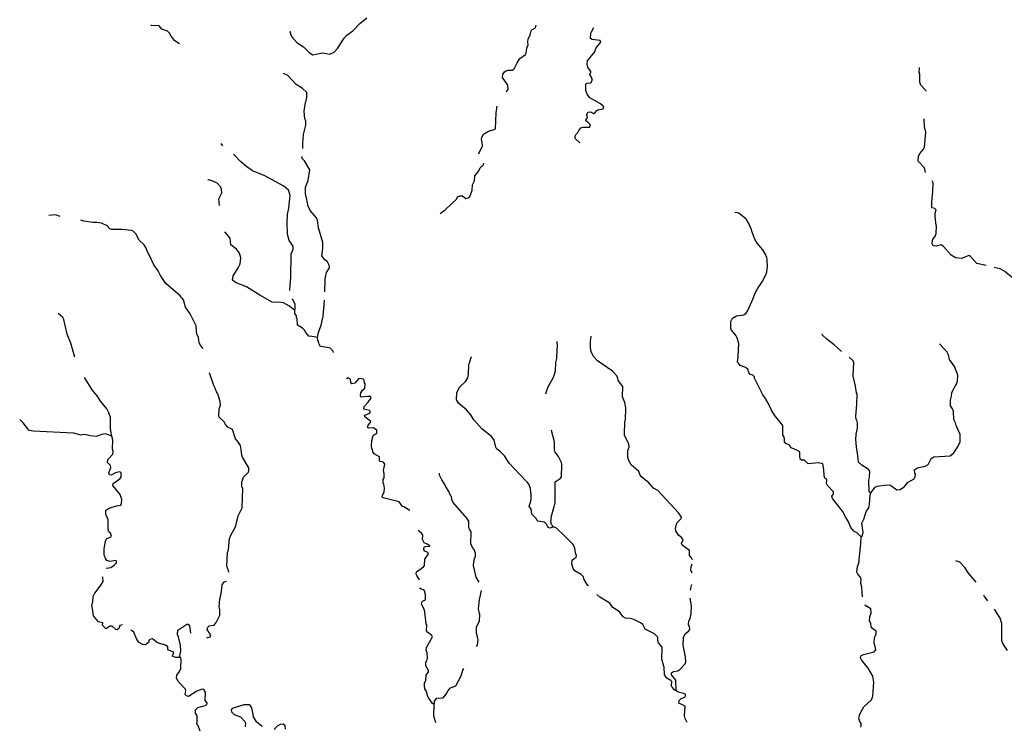
# Model space of a CAD drawing. Extents: x 811098 to 1048535, y 15627345 to 15776939.
# Drawn here: x 854846 to 891481, y 15685023 to 15711313 of the extents above; entities that cross this region are included whole.
import ezdxf

# ---------------------------------------------------------------- set-up
doc = ezdxf.new("R2010")
doc.units = 0
doc.header["$MEASUREMENT"] = 0
doc.layers.add('L3', color=7, linetype='CONTINUOUS')

msp = doc.modelspace()

# ---------------------------------------------------------------- linework, layer by layer
at = {"layer": 'L3', "color": 140, "linetype": 'CONTINUOUS', "flags": 128}
for points in [[(864912.57, 15710890.2), (864902.5, 15710840.53), (864926.88, 15710822.97), (864925.44, 15710781.34), (864971.6, 15710671.33), (865172.22, 15710447.47), (865400.44, 15710297.68), (865618.28, 15710089.94), (865757.23, 15710010.02), (866118.28, 15710080.73), (866383.31, 15710029.75), (866544.45, 15710107.48), (866674.34, 15710244.71), (866920.99, 15710619.67), (867016.99, 15710741.36), (867239.07, 15710892.03), (867498.85, 15711166.44), (867756.69, 15711383.45)], [(860793.52, 15710417.5), (860622.12, 15710523.56), (860478.36, 15710703.72), (860415.53, 15710814.36), (860342.89, 15710883.59), (860137.32, 15710965.87), (860033.15, 15711086.26), (859749.99, 15711096.19), (859724.22, 15711104.7)], [(872948.09, 15708636.99), (872955.27, 15708640.27), (873016.19, 15708713.17), (873005.11, 15708872), (872815.14, 15709162.18), (872819.54, 15709287.12), (872889.35, 15709376.39), (872949.13, 15709415.99), (873016.32, 15709430.31), (873174.85, 15709433.1), (873243.51, 15709489.08), (873359.7, 15709710.16), (873456.84, 15709865.19), (873670.62, 15710016.13), (873689.02, 15710065.5), (873712.08, 15710248.16), (873766.75, 15710379.67), (873753.59, 15710480.2), (873765.99, 15710596.51), (873837.61, 15710735.77), (873858.64, 15710860.12), (873902.9, 15710933.61), (874038.79, 15711003.89), (874049.15, 15711061.9), (874058.82, 15711112.87)], [(875687.86, 15706727.59), (875518.28, 15706891.69), (875512.73, 15706975.26), (875548.55, 15707049.12), (875609.08, 15707113.79), (875653.54, 15707195.69), (875723.27, 15707285.06), (875807.65, 15707315.57), (876049.47, 15707315.81), (876084.74, 15707373.01), (876077.79, 15707414.94), (876013.12, 15707475.48), (875907.39, 15707554.06), (875917.38, 15707603.76), (875969.88, 15707677.06), (875963.51, 15707735.63), (875939.36, 15707761.45), (875958.26, 15707827.53), (875993.23, 15707876.38), (876085.13, 15707881.63), (876199.77, 15707819.43), (876259.48, 15707859.13), (876320.3, 15707932.13), (876362.79, 15707955.69), (876555.74, 15707990.94), (876582.97, 15708056.72), (876550.75, 15708091.17), (876453.6, 15708177.79), (876061.12, 15708407.78), (875957.05, 15708536.36), (875911.81, 15708679.61), (875911.62, 15708921.45), (875954.37, 15708953.38), (876096.52, 15708965.27), (876149.57, 15709055.23), (876143.47, 15709122.14), (876056.88, 15709275.13), (876074.67, 15709307.91), (876101.04, 15709348.69), (876093.83, 15709382.29), (875991.17, 15709552.51), (875961.48, 15709661.9), (875973.73, 15709778.24), (876234.77, 15710103.01), (876298.68, 15710267.65), (876472.23, 15710470.3), (876441.17, 15710538.05), (876150.79, 15710581.15), (876084.97, 15710608.35), (876100.29, 15710816.3), (876126.7, 15710857.13), (876203.55, 15711023.84)], [(888568.84, 15708657.65), (888568.35, 15708663.47), (888375.43, 15708878.4), (888337.43, 15708988.08), (888338.63, 15709271.53), (888308.38, 15709364.28), (888322.29, 15709530.61)], [(865386.74, 15706516.59), (865382.49, 15706695.88), (865402.79, 15707037.09), (865498.37, 15707383.96), (865487.54, 15707551.12), (865456.87, 15707627.24), (865433.17, 15707903.25), (865466.93, 15708152.24), (865534.59, 15708416.74), (865524.65, 15708608.87), (865362.78, 15708747.99), (865134.52, 15708897.73), (864821.43, 15709242.26), (864657.2, 15709314.74)], [(871936.91, 15706311.26), (871932.38, 15706341.18), (872066.96, 15706611.67), (872054.98, 15706745.5), (872025.45, 15706854.96), (872036.7, 15706937.93), (872107.4, 15707052.22), (872294.74, 15707162.41), (872505.28, 15707221.72), (872548.09, 15707253.58), (872569.11, 15707853.24), (872606.83, 15708091.18)], [(888550.33, 15705632.42), (888505.72, 15705805.43), (888280.35, 15706046.47), (888286.78, 15706238.04), (888348.98, 15706352.72), (888478.69, 15706490.09), (888514.51, 15706563.94), (888558.5, 15707129.51), (888507.2, 15707339.69), (888503.16, 15707628.76)], [(862400.43, 15706615.21), (862339.5, 15706710.84)], [(864901.93, 15701240.08), (864914.41, 15701433.69), (864932.99, 15701724.93), (864947, 15702600.01), (865019.76, 15702772.59), (865023.57, 15702880.87), (864872.61, 15703094.62), (864835.94, 15703237.68), (864807, 15703363.76), (864794.89, 15703731.12), (864814.9, 15704063.98), (864864.71, 15704295.72), (864906.34, 15704769.57), (864877.43, 15704895.69), (864846.73, 15704971.81), (864676.82, 15705119.52), (863964.82, 15705503.06), (863512.91, 15705694.04), (863293, 15705843.48), (863066.27, 15706034.89), (862824.89, 15706285.19), (862800.22, 15706297.28)], [(866194.74, 15701190.33), (866215.22, 15701671.64), (866256.99, 15701911.97), (866371.14, 15702074.79), (866366.57, 15702183.35), (866295.74, 15702302.55), (866198.43, 15702381.02), (866110.31, 15702484.19), (866086.78, 15702526.71), (866110.17, 15702717.7), (866121.69, 15702809.01), (866129.01, 15703017.23), (865964.76, 15703565.02), (865932.78, 15703841.32), (865894.62, 15703942.73), (865654.14, 15704218.01), (865584.45, 15704370.55), (865540.62, 15704547.23), (865526.57, 15704622.76), (865475.61, 15704833.01), (865475.26, 15705086.89), (865582.71, 15705328.8), (865636.44, 15705731.95), (865439.44, 15706063.45), (865338.52, 15706155.4), (865350.9, 15706218.12)], [(870494.55, 15704098.38), (870682.74, 15704233.53), (871106.01, 15704652.34), (871133.34, 15704718.09), (871218.37, 15704765.14), (871318.01, 15704753.3), (871448.06, 15704657), (871532.21, 15704679.08), (871592.54, 15704735.32), (871638.58, 15704858.83), (871684.32, 15704973.96), (871691.04, 15705165.5), (871763.22, 15705321.42), (871786.28, 15705504.08), (871847.2, 15705576.98), (871934.57, 15705690.68), (871980.01, 15705797.47), (872100.72, 15705909.98), (872119.42, 15705967.72), (872119.82, 15705979.37)], [(862274.56, 15704401.2), (862258.72, 15704645.59), (862366.86, 15704875.29), (862354.56, 15705000.79), (862324.18, 15705085.24), (862187.56, 15705231.8), (862007.29, 15705321.54), (861866.86, 15705359.78), (861841.86, 15705360.67)], [(890811.65, 15702162.78), (890462.07, 15702237.59), (890333.26, 15702375.31), (890229.19, 15702503.9), (890163.67, 15702539.43), (890037.07, 15702493.66), (889901.3, 15702423.17), (889668.66, 15702447.64), (889505.44, 15702553.19), (889224.58, 15702879.48), (889126.31, 15702932.79), (888949.45, 15702880.36), (888850.07, 15702900.37), (888809.55, 15702935.08), (888795.41, 15703010.61), (888816.54, 15703143.34), (888911.52, 15703240.2), (888948.75, 15703355.69), (888958.23, 15703638.87), (888942.16, 15703656.1), (888903.38, 15703990.96), (888907.55, 15704115.91), (888945.08, 15704239.7), (888896.49, 15704283.04), (888780.75, 15704311.95), (888779.4, 15704520.46), (888826.16, 15704919.13), (888837.05, 15705243.97), (888797.47, 15705322.74)], [(856347.52, 15703993.2), (856176.1, 15704058.28), (855924.82, 15704025.36)], [(886160.55, 15692083.77), (886127.77, 15692101.54), (886022.89, 15692205.13), (885883.81, 15692284.86), (885771.69, 15692422.04), (885670.96, 15692650.56), (885584.11, 15692795.21), (885458.69, 15693032.92), (885090.95, 15693503.88), (885068.48, 15693579.67), (885130.16, 15693677.68), (885124.05, 15693744.58), (884898.39, 15693977.29), (884867.58, 15694053.38), (884872.63, 15694203.33), (884807.68, 15694255.53), (884777.16, 15694339.95), (884768.35, 15694573.72), (884733.7, 15694783.34), (884568.5, 15694830.59), (884183.73, 15694793.47), (884046.33, 15694923.13), (883929.73, 15694927.07), (883889.21, 15694961.78), (883868.41, 15695087.54), (883873.46, 15695237.49), (883767.13, 15695299.41), (883553.12, 15695381.65), (883489.83, 15695483.82), (883350.21, 15695546.88), (883302.2, 15695606.86), (883297.78, 15695723.76), (883275.31, 15695799.55), (883235.9, 15695867.6), (883239.31, 15696217.69), (882927.11, 15696603.4), (882816.65, 15696790.58), (882700.12, 15697044.64), (882613.27, 15697189.3), (882597.72, 15697223.18), (882502.24, 15697359.8), (882180.92, 15697970.96), (882191.19, 15698029), (882126.27, 15698081.2), (882027.15, 15698109.54), (881971.38, 15698186.45), (881941.95, 15698304.17), (881827.87, 15698383.08), (881654.94, 15698447.25), (881591.09, 15698532.75), (881558.91, 15698567.2), (881575.06, 15698800.13), (881598.77, 15699257.97), (881539.42, 15699476.74), (881508.62, 15699552.83), (881332.11, 15699758.88), (881301.31, 15699834.96), (881309.7, 15700084.84), (881363.87, 15700208.12), (881516.85, 15700294.7), (881785.06, 15700335.73), (881870.6, 15700399.57), (881940.57, 15700497.28), (882138.89, 15700940.89), (882203.07, 15701113.87), (882292.51, 15701294.3), (882476.36, 15701554.98), (882610.51, 15701825.64), (882639.16, 15701933.09), (882670.85, 15702132.15), (882662.58, 15702382.6), (882649, 15702474.76), (882624.85, 15702500.58), (882610.41, 15702567.78), (882491.64, 15702755.22), (882291.26, 15702995.42), (882196.38, 15703148.71), (882096.47, 15703402.2), (882067.64, 15703536.59), (881958.32, 15703757.08), (881870.89, 15703885.07), (881806.52, 15703953.94), (881603.34, 15704110.87), (881537.26, 15704129.76), (881454.26, 15704140.89)], [(861677.05, 15699074.09), (861591.51, 15699173.56), (861528.97, 15699292.49), (861502.66, 15699493.55), (861440.71, 15699629.17), (861426.96, 15699713.03), (861409.29, 15699922.13), (861191.6, 15700371.72), (861016.84, 15700619.67), (860942.93, 15700889.13), (860814.94, 15701043.7), (860288.79, 15701495.79), (860082.46, 15701794.88), (859996.71, 15701964.67), (859837.75, 15702187.06), (859698.35, 15702492.17), (859588.76, 15702696.11), (859535.15, 15702831.41), (859472.33, 15702942.01), (859286.6, 15703115.32), (859169.57, 15703344.6), (859072.86, 15703439.72), (859007.11, 15703467.01), (858641.53, 15703504.86), (858266.5, 15703509.68), (858200.72, 15703536.97), (858104.59, 15703648.76), (857890.98, 15703739.63), (857716.96, 15703770.77), (857566.77, 15703767.69), (857226.48, 15703812.99), (857117.05, 15703850.9)], [(865081.57, 15700493.87), (864887.26, 15700659.14), (864657.85, 15700775.57), (864583.49, 15700794.86), (864242.05, 15700806.83), (863784.14, 15701064.72), (863286.34, 15701374.04), (862899.6, 15701521.02), (862769.84, 15701625.62), (862783.72, 15701783.56), (862809.87, 15701816.01), (862977.45, 15702076.99), (863049.63, 15702232.92), (863074.17, 15702457.2), (863030.04, 15702625.52), (862910.1, 15702771.49), (862707.44, 15702937.05), (862682.61, 15703179.75), (862480.26, 15703419.39)], [(893648.49, 15699545.69), (893603.28, 15699688.94), (893578.83, 15699706.46), (893556.65, 15699790.58), (893223.63, 15700302.06), (893021.56, 15700492.29), (892867.53, 15700622.54), (892795.94, 15700725), (892693.8, 15700911.89), (892412.09, 15701213.19), (891664.87, 15701805.3), (891502.81, 15701944.14), (891322.62, 15702041.92), (891109.73, 15702095.49)], [(865081.57, 15700493.87), (865100.57, 15700559.92), (865089.48, 15700718.76), (864990.92, 15700921.82)], [(865930.2, 15699488.45), (865961.59, 15699670.81), (866063.12, 15699950.79), (866133.11, 15700281.88), (866146.99, 15700439.83), (866167.75, 15700555.84), (866181.51, 15700879.38)], [(856899.87, 15698761.7), (856750.5, 15699276.56), (856612.28, 15699614.97), (856489.7, 15700161.29), (856450.4, 15700229.41), (856272.12, 15700377.4)], [(865930.2, 15699488.45), (865797.81, 15699518.11), (865714.54, 15699521.03), (865598.53, 15699541.79), (865494.63, 15699670.5), (865439.25, 15699755.84), (865366.94, 15699833.41), (865187.51, 15699948.11), (865171.3, 15700198.84), (865147.19, 15700224.73), (865141.18, 15700291.63), (865085.8, 15700376.97), (865081.57, 15700493.87)], [(885420.34, 15698965.23), (885149.27, 15699213.85), (884872.83, 15699423.25), (884710.98, 15699570.43), (884704.64, 15699629.03)], [(866524.92, 15698931.12), (866504.26, 15698976.34), (866400.06, 15699096.74), (866284.06, 15699117.48), (866043.7, 15699159.27), (865988.05, 15699236.27), (865958.54, 15699345.69), (865942.75, 15699371.29), (865930.2, 15699488.45)], [(874426.32, 15697387.46), (874461.23, 15697512.92), (874507.62, 15697653.12), (874694.01, 15697988.74), (874730.13, 15698070.9), (874777.92, 15698252.78), (874788.25, 15698560.93), (874826.61, 15698709.75), (874846.13, 15699042.62), (874858.07, 15699150.63), (874847.87, 15699342.77)], [(879877.8, 15691212.5), (879878.02, 15691218.95), (879846.95, 15691286.71), (879766.73, 15691381.11), (879764.57, 15691564.65), (879495.87, 15691757.1), (879473.13, 15691824.59), (879527.86, 15691964.49), (879472.05, 15692041.4), (879358.54, 15692136.94), (879263.91, 15692298.57), (879241.44, 15692374.37), (879270.91, 15692506.79), (879307.59, 15692605.61), (879454.2, 15692750.8), (879464.47, 15692808.81), (879353.19, 15692970.98), (878588.82, 15693797.14), (878425.05, 15693886.01), (878256.57, 15694083.47), (877980.69, 15694309.52), (877932.66, 15694369.5), (877887.18, 15694504.45), (877595.46, 15694756.07), (877509.17, 15694917.38), (877479.48, 15695026.78), (877471.5, 15695285.56), (877517.34, 15695409.09), (877512.65, 15695517.66), (877348.94, 15695856.68), (877357.92, 15696373.39), (877384.9, 15696430.84), (877399.73, 15696872.31), (877356.15, 15697065.56), (877279.88, 15697276.56), (877292.74, 15697659.72), (877117.05, 15697890.74), (877102.94, 15697966.27), (877064.36, 15698059.28), (876903.66, 15698239.79), (876341.3, 15698625.57), (876204.19, 15698763.57), (876110.4, 15698950.16), (876082.67, 15699117.89), (876081.89, 15699343.03), (876113.62, 15699542.1)], [(886515.21, 15693706.25), (886672.4, 15693917.76), (886748.74, 15693956.91), (887109.11, 15694011.51), (887250.41, 15693998.46), (887477.74, 15693815.71), (887611.83, 15693836.22), (887765.66, 15693947.81), (887904.51, 15694109.89), (888125.53, 15694235.89), (888169.43, 15694301.15), (888173.04, 15694409.42), (888149.19, 15694443.58), (888136.72, 15694569.08), (888247.52, 15694640.42), (888541.54, 15694705.58), (888643.71, 15694768.85), (888759.25, 15694981.79), (888861.72, 15695053.38), (889463.32, 15695091.55), (889608.56, 15695195.11), (889767.16, 15695448.28), (889839.06, 15695604.29), (889839.99, 15695879.45), (889692.65, 15696209.58), (889662.99, 15696318.97), (889600.25, 15696437.84), (889585.07, 15696730.18), (889555.11, 15696831.27), (889475.46, 15696942.33), (889474.41, 15697159.18), (889512.47, 15697299.64), (889533.33, 15697424.03), (889579.16, 15697547.56), (889693.86, 15697735.5), (889739.69, 15697859.02), (889747.24, 15698083.95), (889624.64, 15698404.93), (889441.73, 15698669.54), (889405.67, 15698837.54), (889359.35, 15698947.48), (889069.58, 15699257.4)], [(873672.95, 15694155.28), (873062.22, 15694810.42), (872888.34, 15695083.36), (872703.21, 15695273.33), (872605.34, 15695335.14), (872557.7, 15695403.51), (872500.12, 15695664.03), (872404.85, 15695800.79), (872039.73, 15696088.78), (871742.98, 15696424.39), (871632.8, 15696611.74), (871472.67, 15696800.79), (871189.07, 15697035.9), (871101.84, 15697164.02), (871111.19, 15697430.54), (871210.39, 15697643.89), (871434.54, 15697852.86), (871514.47, 15697991.82), (871543.54, 15698107.54), (871556.96, 15698490.67), (871583.69, 15698539.75), (871650.48, 15698779.26)], [(886515.21, 15693706.25), (886482.44, 15693724), (886449.95, 15693750.12), (886439.53, 15694184.07), (886467.87, 15694283.2), (886475.71, 15694516.41), (886411.6, 15694593.62), (886174.83, 15694743.32), (886061.83, 15694855.51), (886023.06, 15695190.37), (885979.81, 15695391.92), (885969.31, 15695575.72), (885955.99, 15695676.25), (885971.61, 15695892.51), (886020.79, 15696116.01), (886018.88, 15696307.85), (885997.56, 15696416.98), (885973.12, 15696434.46), (885960.65, 15696559.96), (885991.86, 15696992.55), (886005.31, 15697392.34), (885981.42, 15697426.49), (885948.19, 15697677.76), (885860.82, 15698055.93), (885877.59, 15698555.67), (885854.85, 15698623.16), (885714.03, 15698753.29)], [(863108.3, 15695109.33), (863090.9, 15695326.76), (863062.56, 15695469.52), (862959.25, 15695614.9), (862879.49, 15695717.76), (862766.53, 15696063.62), (862594.59, 15696153.05), (862498.13, 15696256.5), (862451.38, 15696349.84), (862265.68, 15696523.15), (862250.79, 15696573.71), (862268.44, 15696839.94), (862314.77, 15696971.73), (862302.79, 15697105.57), (862212.76, 15697392.26), (862165.45, 15697468.97), (862158.86, 15697519.23), (862134.74, 15697545.09), (862135.92, 15697578.42), (862073.39, 15697697.37), (861905.09, 15698173.52)], [(858271.68, 15695812.56), (858265.68, 15695879.49), (858243.33, 15695955.32), (858223.02, 15696089.48), (858229.59, 15696514.55), (858168.79, 15696683.46), (858082.44, 15696836.57), (857866.63, 15697102.63), (857732.67, 15697324.16), (857548.43, 15697539.1), (857279.56, 15697957.13), (857261.56, 15697999.53)], [(868364.26, 15693524.13), (868331.81, 15693550.28), (868342.47, 15693616.62), (868413.21, 15693730.9), (868418.46, 15693880.81), (868390.41, 15694031.9), (868366.29, 15694057.75), (868371.54, 15694207.66), (868407.2, 15694273.12), (868404.41, 15694431.66), (868383.26, 15694540.82), (868433.06, 15694772.57), (868385.72, 15694849.28), (868261.66, 15694878.64), (868228.96, 15694896.48), (868234.21, 15695046.39), (868029.81, 15695161.95), (867990.8, 15695238.36), (867969.01, 15695330.87), (867944.6, 15695348.42), (867931.74, 15695457.28), (867947.1, 15695656.87), (868003.5, 15695838.34), (868063.83, 15695894.61), (868131.35, 15695917.24), (868135.72, 15696042.18), (868013.73, 15696129.86), (867821.28, 15696111.58), (867789.46, 15696154.41), (867817.05, 15696228.49), (867886.9, 15696317.77), (867905.31, 15696367.15), (867686.28, 15696541.59), (867679.72, 15696591.85), (867865.87, 15696668.73), (867892.87, 15696726.15), (867877.98, 15696776.71), (867646.25, 15696826.52), (867658.09, 15696926.19), (867813.83, 15697087.5), (867919.32, 15697242.23), (867904.43, 15697292.79), (867787.82, 15697296.89), (867569.84, 15697262.84), (867529.95, 15697314.27), (867542.35, 15697430.59), (867612.79, 15697536.54), (867690.38, 15697608.85), (867695.92, 15697767.09), (867672.1, 15697801.28), (867666.69, 15697884.88), (867635.43, 15697944.34), (867469.15, 15697958.51), (867382.67, 15697869.81), (867313.11, 15697788.87), (867203.67, 15697759.34), (867172.11, 15697810.49), (867151.5, 15697936.28), (867069.97, 15697989.18), (867010.23, 15697949.56)], [(858271.68, 15695812.56), (858033.06, 15695904.33), (857890.62, 15695884.31), (857704.49, 15695807.44), (857463.26, 15695824.23), (857314.81, 15695871.14), (857231.83, 15695882.4), (857130.71, 15695852.56), (856849.91, 15695929.14), (855351.39, 15695998.34), (855202.38, 15696028.58), (854970.48, 15696311.89), (854845.98, 15696436.09)], [(874674.02, 15692427.59), (874667.92, 15692494.49), (874635.73, 15692528.91), (874605.22, 15692613.33), (874630, 15692854.34), (874648.04, 15692895.41), (874771.14, 15693333.23), (874764.11, 15694117.31), (874951.8, 15694244.41), (875004.03, 15694309.34), (875018.84, 15694750.82), (875004.99, 15694834.65), (874895.68, 15695055.12), (874767.72, 15695217.86), (874746.36, 15695327), (874747.55, 15695610.44), (874636.33, 15696022.77), (874625.77, 15696042.97)], [(858069.54, 15690911.2), (858234.01, 15690935.58), (858361.87, 15691014.49), (858448.36, 15691103.17), (858450.69, 15691169.82), (858426.61, 15691195.67), (858199.96, 15691153.57), (858092.88, 15691190.71), (858037.21, 15691267.72), (858030.64, 15691317.95), (857983, 15691386.36), (857991.47, 15691627.87), (858034.7, 15691909.88), (858088.18, 15692008.08), (858248.78, 15692069.17), (858266.6, 15692101.89), (858228.73, 15692211.64), (858163.88, 15692263.94), (858141.83, 15692348.1), (858137.72, 15692706.81), (858053.41, 15692918.24), (858050.06, 15693060.12), (858211.52, 15693146.22), (858447.6, 15693221.33), (858607.01, 15693249.09), (858634.04, 15693306.51), (858647.92, 15693464.45), (858625.54, 15693540.31), (858579.4, 15693650.32), (858315.97, 15693984.8), (858326.63, 15694051.14), (858574.86, 15694234.22), (858618.56, 15694291.06), (858624.7, 15694465.97), (858558.91, 15694493.3), (858415.6, 15694448.27), (858254.16, 15694362.21), (858187.82, 15694372.87), (858157.14, 15694448.98), (858239.4, 15694654.58), (858225.36, 15694730.15), (858112.56, 15694842.48), (858124.7, 15694950.47), (858159.48, 15694990.96), (858315.22, 15695152.25), (858318.73, 15695252.22), (858304.98, 15695336.09), (858308.92, 15695686.18), (858271.68, 15695812.56)], [(862644.75, 15690743), (862607.77, 15690823.94), (862608.96, 15690857.28), (862584.84, 15690883.13), (862554.72, 15690975.92), (862581.16, 15691491.99), (862609.38, 15691582.75), (862623.26, 15691740.7), (862657.87, 15692014.66), (862712.82, 15692154.51), (862863.73, 15692416.08), (862901.14, 15692531.5), (862970.83, 15692854.3), (863122.92, 15693149.16), (863148.65, 15693882.09), (863116.79, 15693924.9), (863106.55, 15694108.72), (863171.59, 15694298.23), (863353.17, 15694483.68), (863371.87, 15694541.39), (863367.05, 15694641.62), (863130.64, 15695033.51), (863108.3, 15695109.33)], [(871939.57, 15690383), (871829.69, 15690575.74), (871727.98, 15691004.6), (871752.23, 15691220.55), (871806.89, 15691352.06), (871802.65, 15691468.97), (871757.05, 15691595.65), (871693.07, 15691672.91), (871631.38, 15691816.85), (871646.87, 15692258.29), (871583.76, 15692360.55), (871560.53, 15692411.41), (871560.66, 15692653.22), (871481.49, 15692772.75), (870976.38, 15693349.19), (870930.22, 15693459.2), (870909.02, 15693568.36), (870877.17, 15693611.17), (870807.48, 15693763.71), (870681.53, 15693976.6), (870666.34, 15694018.83), (870547.25, 15694189.78), (870470.11, 15694367.61), (870471.56, 15694409.24), (870464.41, 15694442.84)], [(874674.02, 15692427.59), (874589.61, 15692397.04), (874539.93, 15692407.05), (874483.57, 15692467.32), (874452.8, 15692543.41), (874372.02, 15692621.17), (874123.01, 15692654.53), (874090.79, 15692688.98), (874067.76, 15692748.1), (873906.8, 15692920.3), (873879.34, 15693096.32), (873808.02, 15693207.11), (873836.92, 15693322.88), (873874.45, 15693446.7), (873873.1, 15693655.21), (873858.67, 15693722.41), (873846.79, 15693864.58), (873785.75, 15694033.39), (873697.79, 15694144.74)], [(886160.55, 15692083.77), (886194.41, 15692099.32), (886223.87, 15692231.75), (886185.65, 15692583.25), (886266.49, 15692755.66), (886287.06, 15692871.71), (886359.01, 15693027.73), (886446.48, 15693149.86), (886467.91, 15693290.91), (886495.76, 15693623.5), (886515.21, 15693706.25)], [(869358.97, 15693047.26), (869136.3, 15693188.53), (869086.92, 15693206.93), (868959.2, 15693369.86), (868364.26, 15693524.13)], [(869725.24, 15690476.92), (869621.82, 15690628.11), (869598.9, 15690687.29), (869610.15, 15690770.28), (869867, 15690961.41), (869910.41, 15691009.93), (869918.57, 15691243.11), (870050.51, 15691438.63), (870035.61, 15691489.19), (869920.48, 15691534.94), (869880.59, 15691586.38), (869892.72, 15691694.36), (869943.28, 15691709.25), (870102.08, 15691720.35), (870102.67, 15691737.02), (870013.1, 15691798.53), (869898.27, 15691852.6), (869835.74, 15691971.54), (869841.28, 15692129.78), (869793.94, 15692206.49), (869666.01, 15692302.31)], [(876003.84, 15690243.6), (875977.46, 15690274.18), (875842.87, 15690487.15), (875829.58, 15690587.68), (875732.45, 15690674.32), (875503.4, 15690807.07), (875439.61, 15690892.62), (875395.22, 15691060.87), (875399.97, 15691202.47), (875477.16, 15691266.58), (875545.17, 15691305.99), (875563.81, 15691363.73), (875525.78, 15691473.42), (875498.35, 15691649.44), (875444.83, 15691793), (875105.65, 15692121.25), (874822.81, 15692389.24), (874749.25, 15692433.41), (874674.02, 15692427.59)], [(886204.7, 15689845.68), (886180.63, 15690198.58), (886143.46, 15690333.26), (886149.03, 15690499.85), (886118.53, 15690584.27), (886030.28, 15690687.28), (885999.47, 15690763.37), (886023.13, 15690971.03), (886068.7, 15691086.23), (886143.26, 15691817.54), (886160.55, 15692083.77)], [(890437.94, 15690384.93), (890150.49, 15690724.11), (890007.54, 15690937.37), (889830.47, 15691126.78), (889682.24, 15691181.77)], [(879863.93, 15690716.31), (879823.23, 15690828.87), (879835.76, 15690953.55), (879873, 15691069.01)], [(858667.87, 15688799.51), (858575.06, 15688772.17), (858537.66, 15688656.73), (858477.62, 15688608.8), (858427.91, 15688618.87), (858290.75, 15688748.77), (858215.78, 15688751.39), (858053.74, 15688648.69), (857925.17, 15688786.62), (857945.05, 15688877.64), (857783.04, 15688915.56), (857586.04, 15689130.58), (857550.22, 15689399.35), (857532.31, 15689524.78), (857563.55, 15689649.85), (857579.17, 15689857.77), (857641.57, 15689972.35), (857842.45, 15690232.14), (857948.82, 15690411.89), (857937.14, 15690554.06), (857922.82, 15690585.4)], [(861811.06, 15688316.84), (861928.83, 15688346.05), (861954.98, 15688378.5), (861932.61, 15688454.32), (861869.23, 15688548.28), (861821.89, 15688624.99), (861841.44, 15688707.67), (861893.48, 15688764.24), (862077.56, 15688782.81), (862156.04, 15688880.13), (862290.88, 15689158.93), (862289.57, 15689359.11), (862268.38, 15689468.26), (862287.2, 15689767.79), (862343.89, 15689957.61), (862380.57, 15690289.88), (862442.09, 15690379.45), (862538.22, 15690425.23)], [(870262.58, 15685835.72), (870197.71, 15685888.06), (870070.57, 15686067.63), (870023.82, 15686160.99), (870009.51, 15686228.19), (869971.66, 15686337.95), (869924.33, 15686414.66), (869917.17, 15686448.25), (869901.69, 15686482.15), (869906.94, 15686632.06), (869952.37, 15686738.89), (869967.42, 15686930.14), (870054.79, 15687043.83), (870056.53, 15687093.8), (869954.41, 15687272.53), (869959.69, 15687422.43), (869994.43, 15687462.89), (870014.31, 15687553.94), (870012.99, 15687754.11), (869974.88, 15687855.53), (869986.69, 15687955.17), (870200.6, 15688347.96), (870185.7, 15688398.52), (870015.2, 15688529.56), (869983.34, 15688572.38), (869991.21, 15688797.26), (869967.39, 15688831.44), (869937.74, 15689174.38), (869902.24, 15689350.74), (869886.46, 15689376.33), (869879.01, 15689401.59), (869792.95, 15689563.05), (869804.17, 15689646.06), (869864.24, 15689693.96), (869940.66, 15689733.01), (869939.05, 15689924.86), (869910.41, 15690059.28), (869878.55, 15690102.1), (869779.21, 15690122.24), (869730.69, 15690165.65), (869730.75, 15690174.23)], [(871845.01, 15687992.68), (871874.4, 15688047.46), (871906.12, 15688238.12), (871884.94, 15688347.28), (871848.26, 15688490.33), (871839.79, 15688724.11), (871955.63, 15688936.85), (871972.43, 15689178.1), (871948.91, 15689220.62), (871921.45, 15689388.35), (871950.65, 15689745.93), (871960.75, 15689795.61), (872029.87, 15690081.28)], [(879798.14, 15690098.2), (879798.89, 15690104.25), (879858.3, 15690296.46)], [(879272.41, 15686344.52), (879206.9, 15686380.09), (879126.98, 15686482.84), (879103.39, 15686525.29), (879109, 15686691.91), (879076.78, 15686726.32), (878929.67, 15686814.64), (878833.63, 15686934.6), (878826.77, 15687226.68), (878795.42, 15687286.13), (878804.6, 15687310.84), (878789.05, 15687344.7), (878736.07, 15687504.91), (878751.45, 15687963.01), (878615.16, 15688126.01), (878593.28, 15688218.47), (878588.86, 15688335.37), (878459.8, 15688464.78), (878115.31, 15688634.79), (878029.28, 15688804.45), (877948.24, 15688873.88), (877702.28, 15688998.85), (877553.49, 15689037.2), (877387.23, 15689051.14), (877297, 15689095.86), (877225.12, 15689189.99), (877177.94, 15689274.97), (876908.97, 15689459.09), (876805.44, 15689604.31), (876429.33, 15689825.4), (876317.78, 15689922.43)], [(879272.41, 15686344.52), (879260.87, 15686745.16), (879092.1, 15686934.28), (879103.26, 15687017.3), (879171.26, 15687056.7), (879338.95, 15687084.43), (879407.25, 15687132.17), (879606.37, 15687350.62), (879633.86, 15687424.74), (879623.36, 15687608.54), (879529.64, 15688045.32), (879539.15, 15688328.51), (879602.2, 15688468.15), (879739.11, 15688571.93), (879782.71, 15688628.85), (879769.95, 15688746.03), (879729.98, 15688797.41), (879743.38, 15688947.02), (879788.1, 15689037.26), (879835.6, 15689210.79), (879837.34, 15689510.91), (879796.33, 15689785.87)], [(890867.77, 15689688.7), (890738.24, 15689853.85), (890722.54, 15689899.17)], [(886147.66, 15684996.44), (886157.96, 15685054.45), (886151.85, 15685121.35), (886096.94, 15685223.26), (886089.98, 15685265.19), (886065.84, 15685291.01), (886095.86, 15685440.11), (886141.17, 15685547), (886256.12, 15685743.25), (886540.2, 15686008.88), (886594.94, 15686148.83), (886628.92, 15686664.67), (886594.83, 15686890.96), (886421.42, 15687188.62), (886164.95, 15687497.42), (886133.88, 15687565.17), (886145, 15687648.18), (886238.31, 15687695.07), (886633.64, 15687798.57), (886702.81, 15687871.28), (886681.74, 15687988.74), (886644.27, 15688115.06), (886651, 15688314.97), (886714.32, 15688462.94), (886709.36, 15688563.15), (886570.85, 15688659.54), (886531.45, 15688727.57), (886518.73, 15688844.73), (886463.47, 15688938.31), (886477.68, 15689112.95), (886531.84, 15689236.22), (886520.49, 15689395.02), (886332.6, 15689509.72), (886305.55, 15689541.88)], [(891596.44, 15687848.79), (891421.6, 15688104.84), (891383.31, 15688206.2), (891388.2, 15688848.09), (891328, 15689041.91), (891118.75, 15689375.87)], [(860792.86, 15687577), (860642.92, 15687582.25), (860528.09, 15687636.31), (860575, 15687784.75), (860361.1, 15687867.3), (860356.58, 15687975.86), (860275.34, 15688037.09), (859969.8, 15688122.84), (859783.51, 15688279.48), (859691.03, 15688257.72), (859647.66, 15688209.19), (859645.58, 15688150.89), (859568.02, 15688078.57), (859525.5, 15688055.05), (859425.83, 15688066.89), (859294.93, 15688138.18), (859207.13, 15688249.67), (859091.55, 15688520.56), (859010.62, 15688590.12), (858983.7, 15688598.62)], [(860792.86, 15687577), (860824.54, 15687767.66), (860842.65, 15687808.74), (860834.19, 15688042.51), (860753.09, 15688345.58), (860714.67, 15688438.63), (860728.85, 15688604.91), (861061.53, 15688818.42), (861111.79, 15688824.99), (861159.72, 15688764.95), (861198.53, 15688488.66)], [(861564.04, 15684839.78), (861488.05, 15685050.91), (861431.5, 15685102.95), (861443.93, 15685219.26), (861450.66, 15685410.8), (861387.54, 15685513.07), (861391.9, 15685638.02), (861469.78, 15685718.67), (861756.17, 15685800.37), (861824.84, 15685856.35), (861817.95, 15685898.28), (861745.94, 15685984.17), (861756.73, 15686292.36), (861701.64, 15686386), (861635.6, 15686404.99), (861432.82, 15686328.7), (861125.69, 15686131.01), (861051.33, 15686150.31), (861003.39, 15686210.35), (861033.34, 15686351.07), (861010.12, 15686401.89), (860745.22, 15686694.72), (860682.98, 15686821.99), (860686.79, 15686930.26), (860791.38, 15687060.04), (860837.11, 15687175.17), (860849.67, 15687533.3), (860834.78, 15687583.86), (860792.86, 15687577)], [(870262.58, 15685835.72), (870280.38, 15685868.47), (870283.59, 15685960.07), (870362.63, 15686074.06), (870604.76, 15686082.23), (870709.65, 15686220.33), (870789.57, 15686359.3), (870876.38, 15686456.32), (871070.83, 15686532.91), (871267.2, 15686901.26), (871332.81, 15687107.46), (871367.95, 15687171.97)], [(879681, 15685168.51), (879604.76, 15685316.08), (879583.14, 15685416.87), (879603.22, 15685766.4), (879537.96, 15685810.3), (879389.74, 15685865.29), (879365.3, 15685882.77), (879385.31, 15685982.19), (879462.8, 15686054.63), (879589.66, 15686108.76), (879616.34, 15686157.87), (879618.31, 15686216.18), (879593.6, 15686225.36), (879345.7, 15686292.06), (879272.41, 15686344.52)], [(863871.67, 15685017.4), (863660.68, 15685183.22), (863550.8, 15685378.86), (863528.73, 15685463.05), (863487.26, 15685706.31), (863415.8, 15685808.9), (863391.39, 15685826.43), (863182.9, 15685825.41), (862752.63, 15685682.04), (862709.22, 15685633.52), (862723.55, 15685566.32), (862828.3, 15685462.59), (863066.89, 15685370.81), (863227.61, 15685198.39), (863251.13, 15685155.88), (863229.22, 15685006.55)], [(870335.13, 15685152.64), (870255.71, 15685402.33), (870262.58, 15685835.72)], [(864735.15, 15684912.06), (864722.87, 15685037.59), (864650.28, 15685106.82), (864533.08, 15685094.25), (864430.82, 15685031.16), (864309.56, 15684901.98)]]:
    msp.add_lwpolyline(points, dxfattribs=at)

doc.saveas('drawing.dxf')
